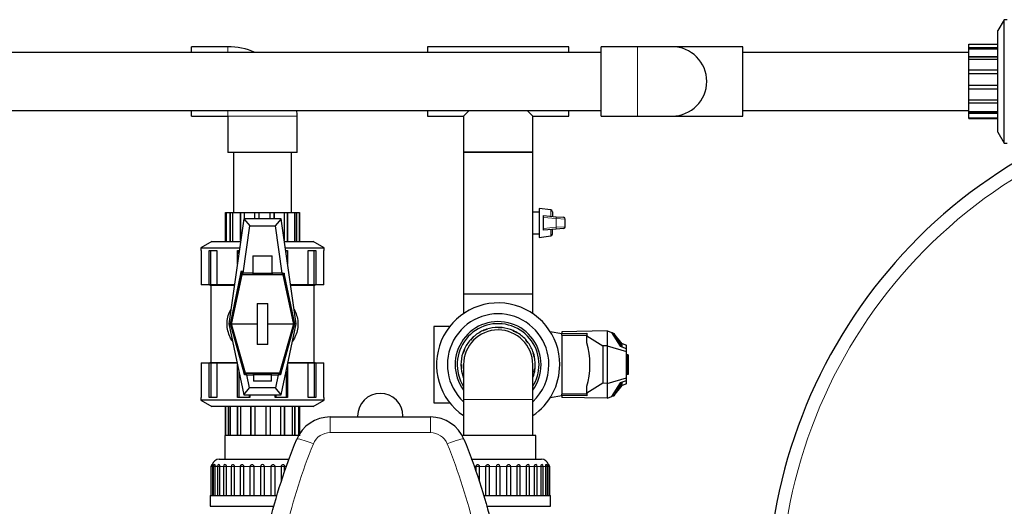
# Model space of a CAD drawing. Units: inches. Extents: x -4100 to 4100, y 0 to 5740.
# Drawn here: x -1712 to -1169, y 2968 to 3236 of the extents above; entities that cross this region are included whole.
import ezdxf

# ---------------------------------------------------------------- set-up
doc = ezdxf.new("R2010")
doc.units = ezdxf.units.IN
for name, color, linetype, lineweight in [('Default', 7, 'Continuous', 25), ('tangent', 5, 'Continuous', 20), ('visible', 7, 'Continuous', 25)]:
    doc.layers.add(name, color=color, linetype=linetype, lineweight=lineweight)

# ---------------------------------------------------------------- blocks, each defined once
blk = doc.blocks.new('SE3')
at = {"color": 7, "linetype": 'Continuous', "ltscale": 508}
for p, q in [((-1188.51, 3222.65), (-1188.51, 3222.76)), ((-1391.34, 3218.26), (-2732.6, 3218.26)), ((-1188.51, 3220.02), (-1188.51, 3220.83)), ((-1172.51, 3198.04), (-1188.51, 3198.04)), ((-1172.51, 3190.33), (-1188.51, 3190.33)), ((-2732.6, 3186.26), (-1391.34, 3186.26)), ((-1464.24, 3186.26), (-1467.34, 3183.16)), ((-1313.24, 3186.26), (-1188.51, 3186.26)), ((-1172.51, 3184.68), (-1188.51, 3184.68)), ((-1172.51, 3182.08), (-1188.51, 3182.08)), ((-1188.51, 3181.88), (-1188.51, 3181.76)), ((-1594.24, 3163.16), (-1594.24, 3130.06)), ((-1562.24, 3130.06), (-1562.24, 3163.16)), ((-1598.63, 3130.06), (-1598.74, 3130.06)), ((-1598.43, 3114.06), (-1598.43, 3130.06)), ((-1595.82, 3114.06), (-1595.82, 3130.06)), ((-1590.29, 3114.54), (-1590.29, 3130.06)), ((-1590.17, 3115.37), (-1590.17, 3130.06)), ((-1582.5, 3126.56), (-1582.5, 3130.06)), ((-1582.46, 3126.56), (-1582.46, 3130.06)), ((-1573.98, 3126.56), (-1573.98, 3130.06)), ((-1566.19, 3114.54), (-1566.19, 3130.06)), ((-1560.49, 3130.06), (-1559.67, 3130.06)), ((-1557.85, 3130.06), (-1557.74, 3130.06)), ((-1425.69, 3130.26), (-1429.14, 3130.26)), ((-1429.14, 3118.26), (-1425.69, 3118.26)), ((-1412.16, 3121.19), (-1416.16, 3120.85)), ((-1592.11, 3101.69), (-1592.11, 3109.06)), ((-1591.32, 3107.24), (-1591.32, 3109.06)), ((-1565.42, 3109.06), (-1564.37, 3109.06)), ((-1565.16, 3107.24), (-1565.16, 3109.06)), ((-1589.66, 3097.71), (-1589.9, 3096.56)), ((-1566.43, 3095.71), (-1561.1, 3070.89)), ((-1603.48, 3090.06), (-1606.78, 3090.06)), ((-1593.75, 3090.06), (-1603.48, 3090.06)), ((-1429.14, 3074.29), (-1429.14, 3085.26)), ((-1588.06, 3041.42), (-1595.38, 3066.83)), ((-1474.98, 3067.16), (-1483.74, 3067.16)), ((-1379.85, 3057.75), (-1377.44, 3056.86)), ((-1377.44, 3054.88), (-1377.44, 3056.86)), ((-1591.32, 3042.56), (-1591.32, 3028.06)), ((-1565.16, 3042.56), (-1565.16, 3028.06)), ((-1564.37, 3046.29), (-1564.37, 3028.06)), ((-1553, 3047.06), (-1549.7, 3047.06)), ((-1379.83, 3036.55), (-1384.44, 3029.02)), ((-1585.62, 3029.56), (-1585.62, 3028.06)), ((-1585.27, 3029.56), (-1585.27, 3028.06)), ((-1570.86, 3029.56), (-1570.86, 3028.06)), ((-1419.48, 3028.03), (-1413.04, 3029.16)), ((-1385.12, 3029.02), (-1385.53, 3028.54)), ((-1385.23, 3029.02), (-1384.44, 3029.02)), ((-1384.44, 3029.02), (-1384.42, 3029.02)), ((-1574.02, 3023.06), (-1574.02, 3007.06)), ((-1566.31, 3023.06), (-1566.31, 3007.06)), ((-1560.66, 3023.06), (-1560.66, 3007.06)), ((-1558.05, 3023.06), (-1558.05, 3007.06)), ((-1557.74, 3008.11), (-1557.74, 3023.06)), ((-1500.74, 3017.31), (-1500.74, 3017.76)), ((-1427.49, 2994.06), (-1427.49, 3007.06)), ((-1463.04, 2994.06), (-1424.34, 2994.06)), ((-1605.49, 2990.06), (-1605.87, 2990.06)), ((-1603.14, 2990.06), (-1604.46, 2990.06)), ((-1567.77, 2981.82), (-1567.77, 2990.06)), ((-1565.06, 2990.06), (-1566.02, 2990.06)), ((-1566.01, 2987.32), (-1566.01, 2990.06)), ((-1456.22, 2974.06), (-1419.34, 2974.06)), ((-1454.6, 2968.06), (-1419.34, 2968.06))]:
    blk.add_line(p, q, dxfattribs=at)
for centre, radius, start, end in [((-1448.24, 3046.16), 19.1, 0, 180), ((-1448.24, 3046.16), 20.5, 338.7025, 348), ((-1513.24, 3017.76), 12.5, 0, 180), ((-1424.34, 2990.06), 4, 13.6033, 90)]:
    blk.add_arc(centre, radius, start, end, dxfattribs=at)
for points, knots in [([(-1594.88, 3059.13), (-1595.33, 3059.8), (-1595.73, 3060.5), (-1597.13, 3063.4), (-1597.78, 3065.93), (-1597.79, 3069.83), (-1597.64, 3071.1), (-1597.07, 3073.55), (-1596.64, 3074.73), (-1596, 3076.06), (-1595.88, 3076.29), (-1595.76, 3076.52)], [0.6662317, 0.6662317, 0.6662317, 0.6662317, 0.6875, 0.6875, 0.75, 0.75, 0.78125, 0.78125, 0.8125, 0.8125, 0.8192039, 0.8192039, 0.8192039, 0.8192039]), ([(-1560.84, 3076.74), (-1560.68, 3076.46), (-1560.53, 3076.17), (-1559.87, 3074.81), (-1559.44, 3073.63), (-1558.85, 3071.19), (-1558.69, 3069.9), (-1558.69, 3067.32), (-1558.84, 3066.05), (-1559.41, 3063.58), (-1559.83, 3062.43), (-1560.72, 3060.56), (-1561.14, 3059.82), (-1561.61, 3059.13)], [0.1791382, 0.1791382, 0.1791382, 0.1791382, 0.1875, 0.1875, 0.21875, 0.21875, 0.25, 0.25, 0.28125, 0.28125, 0.3125, 0.3125, 0.334478, 0.334478, 0.334478, 0.334478]), ([(-1605.87, 2991.05), (-1605.86, 2991.05), (-1605.86, 2991.05), (-1605.85, 2991.04), (-1605.85, 2991.03), (-1605.84, 2991), (-1605.84, 2990.95), (-1605.84, 2990.91), (-1605.84, 2990.84), (-1605.85, 2990.77), (-1605.85, 2990.7), (-1605.86, 2990.61), (-1605.86, 2990.51), (-1605.86, 2990.41), (-1605.87, 2990.31), (-1605.87, 2990.2), (-1605.87, 2990.15), (-1605.87, 2990.11), (-1605.87, 2990.06)], [0.494006, 0.494006, 0.494006, 0.494006, 0.5389182, 0.5389182, 0.5389182, 0.6406859, 0.6406859, 0.6406859, 0.7433776, 0.7433776, 0.7433776, 0.8489207, 0.8489207, 0.8489207, 0.9571764, 0.9571764, 0.9571764, 1, 1, 1, 1]), ([(-1604.68, 2991.05), (-1604.66, 2991.05), (-1604.64, 2991.05), (-1604.62, 2991.04), (-1604.59, 2991.03), (-1604.57, 2991), (-1604.55, 2990.95), (-1604.53, 2990.91), (-1604.51, 2990.84), (-1604.5, 2990.77), (-1604.49, 2990.7), (-1604.48, 2990.61), (-1604.47, 2990.51), (-1604.47, 2990.41), (-1604.46, 2990.31), (-1604.46, 2990.2), (-1604.46, 2990.15), (-1604.46, 2990.11), (-1604.46, 2990.06)], [0.4810003, 0.4810003, 0.4810003, 0.4810003, 0.5389182, 0.5389182, 0.5389182, 0.6406859, 0.6406859, 0.6406859, 0.7433776, 0.7433776, 0.7433776, 0.8489207, 0.8489207, 0.8489207, 0.9571764, 0.9571764, 0.9571764, 1, 1, 1, 1]), ([(-1602.35, 2991.04), (-1602.31, 2991.05), (-1602.27, 2991.05), (-1602.24, 2991.04), (-1602.19, 2991.03), (-1602.14, 2991), (-1602.11, 2990.95), (-1602.07, 2990.91), (-1602.03, 2990.84), (-1602.01, 2990.77), (-1601.98, 2990.7), (-1601.96, 2990.61), (-1601.94, 2990.51), (-1601.93, 2990.41), (-1601.92, 2990.31), (-1601.91, 2990.2), (-1601.91, 2990.15), (-1601.91, 2990.11), (-1601.91, 2990.06)], [0.4661221, 0.4661221, 0.4661221, 0.4661221, 0.5389182, 0.5389182, 0.5389182, 0.6406859, 0.6406859, 0.6406859, 0.7433776, 0.7433776, 0.7433776, 0.8489207, 0.8489207, 0.8489207, 0.9571764, 0.9571764, 0.9571764, 1, 1, 1, 1]), ([(-1598.99, 2991.03), (-1598.93, 2991.05), (-1598.86, 2991.05), (-1598.8, 2991.04), (-1598.74, 2991.03), (-1598.68, 2991), (-1598.62, 2990.95), (-1598.56, 2990.91), (-1598.51, 2990.84), (-1598.47, 2990.77), (-1598.43, 2990.7), (-1598.4, 2990.61), (-1598.37, 2990.51), (-1598.35, 2990.41), (-1598.33, 2990.31), (-1598.32, 2990.2), (-1598.32, 2990.15), (-1598.32, 2990.11), (-1598.32, 2990.06)], [0.4474955, 0.4474955, 0.4474955, 0.4474955, 0.5389182, 0.5389182, 0.5389182, 0.6406859, 0.6406859, 0.6406859, 0.7433776, 0.7433776, 0.7433776, 0.8489207, 0.8489207, 0.8489207, 0.9571764, 0.9571764, 0.9571764, 1, 1, 1, 1]), ([(-1594.79, 2991.01), (-1594.77, 2991.02), (-1594.75, 2991.02), (-1594.73, 2991.03), (-1594.64, 2991.05), (-1594.56, 2991.05), (-1594.47, 2991.04), (-1594.39, 2991.03), (-1594.31, 2991), (-1594.24, 2990.95), (-1594.17, 2990.91), (-1594.11, 2990.84), (-1594.06, 2990.77), (-1594, 2990.7), (-1593.96, 2990.61), (-1593.92, 2990.51), (-1593.89, 2990.41), (-1593.87, 2990.31), (-1593.86, 2990.2), (-1593.86, 2990.15), (-1593.85, 2990.11), (-1593.85, 2990.06)], [0.4129383, 0.4129383, 0.4129383, 0.4129383, 0.4352738, 0.4352738, 0.4352738, 0.5389182, 0.5389182, 0.5389182, 0.6406859, 0.6406859, 0.6406859, 0.7433776, 0.7433776, 0.7433776, 0.8489207, 0.8489207, 0.8489207, 0.9571764, 0.9571764, 0.9571764, 1, 1, 1, 1]), ([(-1589.96, 2990.94), (-1589.88, 2990.98), (-1589.8, 2991.01), (-1589.72, 2991.03), (-1589.62, 2991.05), (-1589.53, 2991.05), (-1589.43, 2991.04), (-1589.34, 2991.03), (-1589.25, 2991), (-1589.17, 2990.95), (-1589.09, 2990.91), (-1589.01, 2990.84), (-1588.95, 2990.77), (-1588.88, 2990.7), (-1588.83, 2990.61), (-1588.79, 2990.51), (-1588.75, 2990.41), (-1588.72, 2990.31), (-1588.71, 2990.2), (-1588.71, 2990.15), (-1588.71, 2990.11), (-1588.71, 2990.06)], [0.3477635, 0.3477635, 0.3477635, 0.3477635, 0.4352738, 0.4352738, 0.4352738, 0.5389182, 0.5389182, 0.5389182, 0.6406859, 0.6406859, 0.6406859, 0.7433776, 0.7433776, 0.7433776, 0.8489207, 0.8489207, 0.8489207, 0.9571764, 0.9571764, 0.9571764, 1, 1, 1, 1]), ([(-1459.96, 2990.94), (-1459.88, 2990.98), (-1459.8, 2991.01), (-1459.72, 2991.03), (-1459.62, 2991.05), (-1459.53, 2991.05), (-1459.43, 2991.04), (-1459.34, 2991.03), (-1459.25, 2991), (-1459.17, 2990.95), (-1459.09, 2990.91), (-1459.01, 2990.84), (-1458.95, 2990.77), (-1458.88, 2990.7), (-1458.83, 2990.61), (-1458.79, 2990.51), (-1458.75, 2990.41), (-1458.72, 2990.31), (-1458.71, 2990.2), (-1458.71, 2990.15), (-1458.71, 2990.11), (-1458.71, 2990.06)], [0.3477635, 0.3477635, 0.3477635, 0.3477635, 0.4352738, 0.4352738, 0.4352738, 0.5389182, 0.5389182, 0.5389182, 0.6406859, 0.6406859, 0.6406859, 0.7433776, 0.7433776, 0.7433776, 0.8489207, 0.8489207, 0.8489207, 0.9571764, 0.9571764, 0.9571764, 1, 1, 1, 1])]:
    blk.add_open_spline(points, degree=3, knots=knots, dxfattribs=at)
at = {"layer": 'tangent', "ltscale": 508}
for p, q in [((-1597.44, 3221.36), (-1597.44, 3218.26)), ((-1371.44, 3221.36), (-1371.44, 3183.16)), ((-1597.44, 3186.26), (-1597.44, 3183.16)), ((-1597.34, 3183.06), (-1559.14, 3183.06)), ((-1419.19, 3127.93), (-1419.19, 3131.38)), ((-1416.24, 3126.68), (-1423.24, 3127.26)), ((-1416.16, 3127.67), (-1416.24, 3126.68)), ((-1416.24, 3121.85), (-1416.24, 3126.68)), ((-1411.24, 3126.34), (-1416.24, 3126.68)), ((-1423.24, 3121.27), (-1416.24, 3121.85)), ((-1419.19, 3117.15), (-1419.19, 3120.6)), ((-1416.24, 3121.85), (-1411.24, 3122.18)), ((-1416.24, 3121.85), (-1416.16, 3120.85)), ((-1467.34, 3026.96), (-1429.14, 3026.96)), ((-1540.92, 3008.68), (-1540.92, 3017.31)), ((-1485.56, 3008.68), (-1485.56, 3017.31)), ((-1485.56, 3008.68), (-1540.92, 3008.68)), ((-1606.69, 2990.06), (-1605.87, 2990.06)), ((-1605.49, 2990.06), (-1604.46, 2990.06)), ((-1603.14, 2990.06), (-1601.91, 2990.06)), ((-1599.6, 2990.06), (-1601.91, 2990.06)), ((-1599.75, 2990.06), (-1598.32, 2990.06)), ((-1595.41, 2990.06), (-1598.32, 2990.06)), ((-1595.46, 2990.06), (-1593.85, 2990.06)), ((-1590.46, 2990.06), (-1593.85, 2990.06)), ((-1590.47, 2990.06), (-1588.71, 2990.06)), ((-1584.98, 2990.06), (-1588.71, 2990.06)), ((-1584.98, 2990.06), (-1583.1, 2990.06)), ((-1579.2, 2990.06), (-1583.1, 2990.06)), ((-1579.2, 2990.06), (-1577.28, 2990.06)), ((-1573.38, 2990.06), (-1577.28, 2990.06)), ((-1573.38, 2990.06), (-1571.5, 2990.06)), ((-1567.77, 2990.06), (-1571.5, 2990.06)), ((-1567.77, 2990.06), (-1566.01, 2990.06)), ((-1460.46, 2990.06), (-1461.41, 2990.06)), ((-1460.47, 2990.06), (-1458.71, 2990.06)), ((-1454.98, 2990.06), (-1458.71, 2990.06)), ((-1454.98, 2990.06), (-1453.1, 2990.06)), ((-1449.2, 2990.06), (-1453.1, 2990.06)), ((-1449.2, 2990.06), (-1447.28, 2990.06)), ((-1443.38, 2990.06), (-1447.28, 2990.06)), ((-1443.38, 2990.06), (-1441.5, 2990.06)), ((-1437.77, 2990.06), (-1441.5, 2990.06)), ((-1437.77, 2990.06), (-1436.01, 2990.06)), ((-1432.63, 2990.06), (-1436.02, 2990.06)), ((-1432.63, 2990.06), (-1431.02, 2990.06)), ((-1428.16, 2990.06), (-1431.07, 2990.06)), ((-1428.16, 2990.06), (-1426.73, 2990.06)), ((-1424.57, 2990.06), (-1426.88, 2990.06)), ((-1424.57, 2990.06), (-1423.34, 2990.06)), ((-1422.02, 2990.06), (-1423.34, 2990.06)), ((-1422.02, 2990.06), (-1420.99, 2990.06)), ((-1420.61, 2990.06), (-1420.99, 2990.06)), ((-1420.61, 2990.06), (-1419.79, 2990.06))]:
    blk.add_line(p, q, dxfattribs=at)
for centre, radius, start, end in [((-1017.28, 2915.67), 275.23, 110.3251, 360), ((-1540.91, 2998.69), 10, 90.0857, 157.615), ((-1485.57, 2998.68), 10, 22.4106, 89.8886)]:
    blk.add_arc(centre, radius, start, end, dxfattribs=at)
for centre, major_axis, start_param, end_param in [((-1550.15, 3001.17), (9.23, -3.85), 1.621907, 3.141593), ((-1476.33, 3001.17), (-9.23, -3.85), 3.141593, 4.661279)]:
    blk.add_ellipse(centre, major_axis=major_axis, ratio=0.122519, start_param=start_param, end_param=end_param, dxfattribs=at)
for points, knots in [([(-1550.15, 3002.49), (-1553.34, 2994.8), (-1556.1, 2987), (-1561.08, 2971.29), (-1563.3, 2963.36), (-1569.36, 2939.45), (-1572.62, 2923.32), (-1578.09, 2890.79), (-1580.3, 2874.39), (-1583.89, 2841.35), (-1585.25, 2824.78), (-1586.24, 2808.17)], [0, 0, 0, 0, 0.125, 0.125, 0.25, 0.25, 0.5, 0.5, 0.75, 0.75, 1, 1, 1, 1]), ([(-1440.24, 2808.17), (-1441.23, 2824.81), (-1442.6, 2841.36), (-1446.16, 2874.27), (-1448.36, 2890.63), (-1453.83, 2923.12), (-1457.08, 2939.25), (-1463.13, 2963.2), (-1465.35, 2971.14), (-1470.35, 2986.91), (-1473.11, 2994.75), (-1476.33, 3002.49)], [0, 0, 0, 0, 0.25, 0.25, 0.5, 0.5, 0.75, 0.75, 0.875, 0.875, 1, 1, 1, 1])]:
    blk.add_open_spline(points, degree=3, knots=knots, dxfattribs=at)
at = {"layer": 'visible', "ltscale": 508}
for p, q in [((-1169.04, 3236.26), (-1172.51, 3230.26)), ((-1169.04, 3168.26), (-1169.04, 3236.26)), ((-1167.51, 3236.26), (-1169.04, 3236.26)), ((-1172.51, 3174.26), (-1172.51, 3230.26)), ((-1617.34, 3218.26), (-1617.34, 3221.36)), ((-1597.44, 3221.36), (-1617.34, 3221.36)), ((-1487.24, 3221.36), (-1487.24, 3218.26)), ((-1409.24, 3221.36), (-1487.24, 3221.36)), ((-1409.24, 3218.26), (-1409.24, 3221.36)), ((-1391.34, 3183.16), (-1391.34, 3221.36)), ((-1371.44, 3221.36), (-1391.34, 3221.36)), ((-1352.24, 3221.36), (-1371.44, 3221.36)), ((-1313.24, 3221.36), (-1352.24, 3221.36)), ((-1313.24, 3183.16), (-1313.24, 3221.36)), ((-1188.51, 3222.76), (-1172.51, 3222.76)), ((-1172.51, 3222.65), (-1188.51, 3222.65)), ((-1188.51, 3221.01), (-1188.51, 3222.65)), ((-1188.51, 3218.26), (-1313.24, 3218.26)), ((-1188.51, 3221.01), (-1172.51, 3221.01)), ((-1188.51, 3220.83), (-1188.51, 3221.01)), ((-1188.51, 3220.83), (-1172.51, 3220.83)), ((-1172.51, 3220.02), (-1188.51, 3220.02)), ((-1188.51, 3216.02), (-1188.51, 3220.02)), ((-1188.51, 3216.02), (-1172.51, 3216.02)), ((-1188.51, 3215.89), (-1188.51, 3216.02)), ((-1188.51, 3215.89), (-1172.51, 3215.89)), ((-1188.51, 3214.19), (-1188.51, 3215.89)), ((-1172.51, 3214.31), (-1188.51, 3214.31)), ((-1188.51, 3208.65), (-1188.51, 3214.31)), ((-1188.51, 3208.65), (-1172.51, 3208.65)), ((-1188.51, 3208.59), (-1188.51, 3208.65)), ((-1188.51, 3208.59), (-1172.51, 3208.59)), ((-1188.51, 3206.48), (-1188.51, 3208.59)), ((-1172.51, 3206.52), (-1188.51, 3206.52)), ((-1188.51, 3200.17), (-1188.51, 3206.52)), ((-1188.51, 3198.04), (-1188.51, 3200.19)), ((-1188.51, 3200.17), (-1172.51, 3200.17)), ((-1188.51, 3198), (-1188.51, 3198.04)), ((-1172.51, 3198), (-1188.51, 3198)), ((-1188.51, 3192.06), (-1188.51, 3198)), ((-1188.51, 3190.33), (-1188.51, 3192.16)), ((-1188.51, 3192.06), (-1172.51, 3192.06)), ((-1188.51, 3190.21), (-1188.51, 3190.33)), ((-1172.51, 3190.21), (-1188.51, 3190.21)), ((-1188.51, 3185.71), (-1188.51, 3190.21)), ((-1617.34, 3183.16), (-1617.34, 3186.26)), ((-1617.34, 3183.16), (-1597.44, 3183.16)), ((-1487.24, 3186.26), (-1487.24, 3183.16)), ((-1487.24, 3183.16), (-1467.34, 3183.16)), ((-1467.34, 3183.16), (-1467.34, 3163.26)), ((-1429.14, 3183.16), (-1432.24, 3186.26)), ((-1429.14, 3163.26), (-1429.14, 3183.16)), ((-1429.14, 3183.16), (-1409.24, 3183.16)), ((-1409.24, 3183.16), (-1409.24, 3186.26)), ((-1391.34, 3183.16), (-1371.44, 3183.16)), ((-1371.44, 3183.16), (-1352.24, 3183.16)), ((-1352.24, 3183.16), (-1313.24, 3183.16)), ((-1188.51, 3184.68), (-1188.51, 3185.71)), ((-1188.51, 3185.71), (-1172.51, 3185.71)), ((-1188.51, 3184.51), (-1188.51, 3184.68)), ((-1172.51, 3184.51), (-1188.51, 3184.51)), ((-1188.51, 3182.22), (-1188.51, 3184.51)), ((-1597.34, 3183.06), (-1597.34, 3163.16)), ((-1559.14, 3163.16), (-1559.14, 3183.06)), ((-1188.51, 3182.08), (-1188.51, 3182.22)), ((-1188.51, 3182.22), (-1172.51, 3182.22)), ((-1188.51, 3181.88), (-1188.51, 3182.08)), ((-1172.51, 3181.88), (-1188.51, 3181.88)), ((-1188.51, 3181.76), (-1172.51, 3181.76)), ((-1172.51, 3174.26), (-1169.04, 3168.26)), ((-1169.04, 3168.26), (-1167.51, 3168.26)), ((-1559.14, 3163.16), (-1597.34, 3163.16)), ((-1467.34, 3163.26), (-1429.14, 3163.26)), ((-1429.14, 3163.26), (-1467.34, 3163.26)), ((-1467.34, 3163.26), (-1467.34, 3124.26)), ((-1429.14, 3124.26), (-1429.14, 3163.26)), ((-1598.74, 3130.06), (-1598.74, 3114.06)), ((-1598.63, 3114.06), (-1598.63, 3130.06)), ((-1598.63, 3130.06), (-1598.43, 3130.06)), ((-1598.43, 3130.06), (-1598.28, 3130.06)), ((-1598.28, 3130.06), (-1598.28, 3114.06)), ((-1598.28, 3130.06), (-1595.99, 3130.06)), ((-1595.99, 3114.06), (-1595.99, 3130.06)), ((-1595.99, 3130.06), (-1595.82, 3130.06)), ((-1595.82, 3130.06), (-1594.79, 3130.06)), ((-1594.79, 3130.06), (-1594.79, 3114.06)), ((-1594.79, 3130.06), (-1590.29, 3130.06)), ((-1590.29, 3130.06), (-1590.17, 3130.06)), ((-1590.17, 3130.06), (-1588.34, 3130.06)), ((-1588.44, 3130.06), (-1588.44, 3126.56)), ((-1588.44, 3130.06), (-1582.5, 3130.06)), ((-1582.5, 3130.06), (-1582.46, 3130.06)), ((-1582.46, 3130.06), (-1580.31, 3130.06)), ((-1580.33, 3130.06), (-1573.98, 3130.06)), ((-1580.33, 3130.06), (-1580.33, 3126.56)), ((-1574.02, 3130.06), (-1571.92, 3130.06)), ((-1571.92, 3130.06), (-1571.92, 3126.56)), ((-1571.92, 3130.06), (-1571.85, 3130.06)), ((-1571.85, 3130.06), (-1571.85, 3126.56)), ((-1571.85, 3130.06), (-1566.19, 3130.06)), ((-1566.31, 3130.06), (-1564.62, 3130.06)), ((-1564.62, 3130.06), (-1564.62, 3114.06)), ((-1564.62, 3130.06), (-1564.48, 3130.06)), ((-1564.48, 3130.06), (-1564.48, 3114.06)), ((-1564.48, 3130.06), (-1560.49, 3130.06)), ((-1560.49, 3114.06), (-1560.49, 3130.06)), ((-1559.67, 3130.06), (-1559.67, 3114.06)), ((-1559.67, 3130.06), (-1559.49, 3130.06)), ((-1559.49, 3130.06), (-1559.49, 3114.06)), ((-1559.49, 3130.06), (-1557.85, 3130.06)), ((-1557.85, 3114.06), (-1557.85, 3130.06)), ((-1557.74, 3130.06), (-1557.74, 3114.06)), ((-1425.69, 3132.26), (-1425.69, 3116.26)), ((-1419.19, 3131.38), (-1425.69, 3132.26)), ((-1418.32, 3130.39), (-1418.32, 3127.85)), ((-1588.59, 3126.56), (-1596.79, 3068.56)), ((-1567.89, 3126.56), (-1588.59, 3126.56)), ((-1588.59, 3126.56), (-1585.24, 3122.71)), ((-1567.89, 3126.56), (-1571.24, 3122.71)), ((-1559.69, 3068.56), (-1567.89, 3126.56)), ((-1467.34, 3124.26), (-1467.34, 3085.26)), ((-1429.14, 3085.26), (-1429.14, 3124.26)), ((-1423.24, 3128.26), (-1416.16, 3127.67)), ((-1423.24, 3127.26), (-1423.24, 3128.26)), ((-1423.24, 3121.27), (-1423.24, 3127.26)), ((-1416.16, 3127.67), (-1412.16, 3127.34)), ((-1411.24, 3122.18), (-1411.24, 3126.34)), ((-1588.93, 3096.56), (-1585.24, 3122.71)), ((-1585.24, 3122.71), (-1571.24, 3122.71)), ((-1571.24, 3122.71), (-1567.55, 3096.56)), ((-1423.24, 3120.26), (-1423.24, 3121.27)), ((-1416.16, 3120.85), (-1423.24, 3120.26)), ((-1418.32, 3118.14), (-1418.32, 3120.67)), ((-1606.24, 3114.06), (-1612.24, 3110.6)), ((-1606.24, 3114.06), (-1590.29, 3114.06)), ((-1566.19, 3114.06), (-1550.24, 3114.06)), ((-1544.24, 3110.6), (-1550.24, 3114.06)), ((-1425.69, 3116.26), (-1419.19, 3117.15)), ((-1612.24, 3110.6), (-1590.85, 3110.6)), ((-1612.24, 3110.6), (-1612.24, 3109.06)), ((-1612.05, 3109.06), (-1612.24, 3109.06)), ((-1612.05, 3109.06), (-1612.05, 3090.06)), ((-1607.71, 3090.06), (-1607.71, 3109.06)), ((-1607.71, 3109.06), (-1603.48, 3109.06)), ((-1606.78, 3090.06), (-1606.78, 3109.06)), ((-1603.48, 3109.06), (-1603.48, 3090.06)), ((-1592.11, 3109.06), (-1591.06, 3109.06)), ((-1565.63, 3110.6), (-1544.24, 3110.6)), ((-1564.37, 3109.06), (-1564.37, 3101.69)), ((-1553, 3090.06), (-1553, 3109.06)), ((-1553, 3109.06), (-1548.77, 3109.06)), ((-1549.7, 3090.06), (-1549.7, 3109.06)), ((-1548.77, 3109.06), (-1548.77, 3090.06)), ((-1544.43, 3090.06), (-1544.43, 3109.06)), ((-1544.43, 3109.06), (-1544.24, 3109.06)), ((-1544.24, 3109.06), (-1544.24, 3110.6)), ((-1583.62, 3106.08), (-1572.87, 3106.08)), ((-1583.62, 3106.08), (-1583.62, 3096.56)), ((-1572.87, 3096.56), (-1572.87, 3106.08)), ((-1590.19, 3096.14), (-1590.13, 3096.56)), ((-1590.13, 3096.56), (-1590.1, 3096.56)), ((-1590.1, 3096.56), (-1589.84, 3097.84)), ((-1589.9, 3096.56), (-1590.1, 3096.56)), ((-1589.88, 3096.56), (-1589.9, 3096.56)), ((-1589.64, 3097.69), (-1589.88, 3096.56)), ((-1589.88, 3096.56), (-1588.93, 3096.56)), ((-1589.84, 3097.84), (-1589.64, 3097.69)), ((-1583.62, 3096.56), (-1588.93, 3096.56)), ((-1583.62, 3096.56), (-1572.87, 3096.56)), ((-1583.62, 3096.56), (-1583.62, 3096.12)), ((-1572.87, 3096.56), (-1572.87, 3096.12)), ((-1567.55, 3096.56), (-1572.87, 3096.56)), ((-1567.55, 3096.56), (-1566.35, 3096.56)), ((-1566.35, 3096.56), (-1566.23, 3095.71)), ((-1595.86, 3068.6), (-1590.19, 3096.14)), ((-1595.38, 3070.89), (-1590.05, 3095.71)), ((-1589.72, 3095.55), (-1595.38, 3069.17)), ((-1590.19, 3096.14), (-1589.99, 3096.14)), ((-1589.99, 3096.14), (-1590.08, 3095.71)), ((-1589.99, 3096.14), (-1590.08, 3095.72)), ((-1590.08, 3095.71), (-1590.08, 3095.72)), ((-1590.03, 3095.71), (-1590.08, 3095.71)), ((-1590.03, 3095.71), (-1589.72, 3095.55)), ((-1566.45, 3095.71), (-1590.03, 3095.71)), ((-1566.76, 3095.55), (-1589.72, 3095.55)), ((-1572.87, 3096.12), (-1583.62, 3096.12)), ((-1566.76, 3095.55), (-1566.45, 3095.71)), ((-1561.1, 3069.17), (-1566.76, 3095.55)), ((-1566.23, 3095.71), (-1566.45, 3095.71)), ((-1566.23, 3095.71), (-1566.21, 3095.72)), ((-1566.21, 3095.72), (-1560.62, 3068.6)), ((-1607.71, 3090.06), (-1612.05, 3090.06)), ((-1606.78, 3090.06), (-1607.71, 3090.06)), ((-1607.24, 3090.06), (-1607.24, 3089.96)), ((-1607.24, 3089.96), (-1593.76, 3089.96)), ((-1606.74, 3089.96), (-1606.74, 3047.16)), ((-1553, 3090.06), (-1562.73, 3090.06)), ((-1562.72, 3089.96), (-1549.24, 3089.96)), ((-1549.7, 3090.06), (-1553, 3090.06)), ((-1549.74, 3047.16), (-1549.74, 3089.96)), ((-1548.77, 3090.06), (-1549.7, 3090.06)), ((-1549.24, 3089.96), (-1549.24, 3090.06)), ((-1544.43, 3090.06), (-1548.77, 3090.06)), ((-1467.34, 3085.26), (-1429.14, 3085.26)), ((-1467.34, 3085.26), (-1467.34, 3074.29)), ((-1467.34, 3085.26), (-1429.14, 3085.26)), ((-1581.24, 3079.82), (-1575.24, 3079.82)), ((-1581.24, 3079.82), (-1581.24, 3057.31)), ((-1575.24, 3057.31), (-1575.24, 3079.82)), ((-1595.38, 3070.89), (-1595.38, 3069.17)), ((-1595.38, 3069.17), (-1595.38, 3068.56)), ((-1561.1, 3069.17), (-1561.1, 3070.89)), ((-1561.1, 3068.56), (-1561.1, 3069.17)), ((-1596.79, 3068.56), (-1595.86, 3068.6)), ((-1596.79, 3068.56), (-1588.59, 3029.56)), ((-1595.86, 3068.56), (-1595.86, 3068.6)), ((-1588.37, 3041.41), (-1595.86, 3068.56)), ((-1595.38, 3068.56), (-1595.86, 3068.56)), ((-1595.38, 3068.56), (-1595.38, 3068.11)), ((-1595.38, 3068.56), (-1581.24, 3068.56)), ((-1595.38, 3068.11), (-1595.38, 3066.83)), ((-1595.38, 3068.11), (-1587.74, 3041.58)), ((-1575.24, 3068.56), (-1561.1, 3068.56)), ((-1568.74, 3041.58), (-1561.1, 3068.11)), ((-1561.1, 3066.83), (-1568.42, 3041.42)), ((-1560.62, 3068.56), (-1568.11, 3041.41)), ((-1567.89, 3029.56), (-1559.69, 3068.56)), ((-1561.1, 3068.11), (-1561.1, 3068.56)), ((-1560.62, 3068.56), (-1561.1, 3068.56)), ((-1561.1, 3066.83), (-1561.1, 3068.11)), ((-1560.62, 3068.6), (-1560.62, 3068.56)), ((-1559.69, 3068.56), (-1560.62, 3068.6)), ((-1483.74, 3067.16), (-1483.74, 3025.16)), ((-1456.54, 3064.69), (-1456.63, 3064.87)), ((-1454.57, 3065.66), (-1454.51, 3065.47)), ((-1448.29, 3066.46), (-1448.29, 3066.66)), ((-1446.1, 3066.55), (-1446.12, 3066.35)), ((-1440.03, 3064.73), (-1439.95, 3064.91)), ((-1437.99, 3063.92), (-1438.09, 3063.74)), ((-1413.04, 3063.16), (-1419.48, 3064.3)), ((-1388.04, 3064.71), (-1413.04, 3064.27)), ((-1413.04, 3064.27), (-1413.04, 3063.22)), ((-1388.04, 3064.71), (-1385.53, 3063.79)), ((-1388.04, 3064.71), (-1388.04, 3056.51)), ((-1385.54, 3063.78), (-1385.53, 3063.79)), ((-1380.75, 3056.29), (-1385.54, 3063.78)), ((-1385.53, 3063.79), (-1385.12, 3063.3)), ((-1463.36, 3059.71), (-1463.51, 3059.84)), ((-1461.96, 3061.4), (-1461.82, 3061.25)), ((-1433.19, 3059.79), (-1433.04, 3059.92)), ((-1431.66, 3058.21), (-1431.82, 3058.1)), ((-1413.04, 3063.22), (-1399.24, 3063.46)), ((-1413.04, 3062.41), (-1413.04, 3063.22)), ((-1413.04, 3062.41), (-1413.04, 3029.92)), ((-1413.04, 3062.41), (-1399.24, 3062.41)), ((-1399.24, 3063.46), (-1399.24, 3061.97)), ((-1399.24, 3061.97), (-1390.51, 3056.48)), ((-1399.24, 3058.13), (-1399.24, 3061.97)), ((-1384.44, 3063.3), (-1385.23, 3063.3)), ((-1384.42, 3063.3), (-1384.44, 3063.3)), ((-1384.44, 3063.3), (-1379.83, 3055.77)), ((-1379.77, 3057.64), (-1384.42, 3063.3)), ((-1575.24, 3057.31), (-1581.24, 3057.31)), ((-1466.97, 3054.5), (-1466.79, 3054.42)), ((-1388.04, 3056.51), (-1390.51, 3056.48)), ((-1390.51, 3056.48), (-1390.51, 3035.85)), ((-1388.04, 3056.51), (-1377.44, 3053.38)), ((-1388.04, 3056.51), (-1388.04, 3035.81)), ((-1380.68, 3056.27), (-1380.75, 3056.29)), ((-1380.68, 3056.09), (-1380.68, 3056.27)), ((-1377.44, 3054.88), (-1380.68, 3056.09)), ((-1379.77, 3055.75), (-1379.77, 3057.64)), ((-1377.44, 3053.38), (-1377.44, 3054.88)), ((-1377.44, 3038.95), (-1377.44, 3053.38)), ((-1467.56, 3052.39), (-1467.75, 3052.45)), ((-1428.95, 3052.49), (-1428.76, 3052.55)), ((-1428.19, 3050.43), (-1428.38, 3050.38)), ((-1376.44, 3051.54), (-1377.44, 3051.54)), ((-1376.84, 3051.16), (-1377.44, 3051.16)), ((-1376.84, 3041.16), (-1376.84, 3051.16)), ((-1376.44, 3051.54), (-1376.44, 3040.79)), ((-1612.05, 3047.06), (-1607.71, 3047.06)), ((-1612.05, 3047.06), (-1612.05, 3028.06)), ((-1607.71, 3028.06), (-1607.71, 3047.06)), ((-1607.71, 3047.06), (-1606.78, 3047.06)), ((-1592.29, 3047.16), (-1607.24, 3047.16)), ((-1607.24, 3047.16), (-1607.24, 3047.06)), ((-1606.78, 3047.06), (-1603.48, 3047.06)), ((-1606.78, 3047.06), (-1606.78, 3028.06)), ((-1603.48, 3047.06), (-1592.11, 3047.06)), ((-1603.48, 3047.06), (-1603.48, 3028.06)), ((-1592.11, 3028.06), (-1592.11, 3046.29)), ((-1564.37, 3047.06), (-1553, 3047.06)), ((-1549.24, 3047.16), (-1564.19, 3047.16)), ((-1553, 3028.06), (-1553, 3047.06)), ((-1549.7, 3047.06), (-1549.7, 3028.06)), ((-1549.7, 3047.06), (-1548.77, 3047.06)), ((-1549.24, 3047.06), (-1549.24, 3047.16)), ((-1548.77, 3047.06), (-1544.43, 3047.06)), ((-1548.77, 3047.06), (-1548.77, 3028.06)), ((-1544.43, 3028.06), (-1544.43, 3047.06)), ((-1468.74, 3046.16), (-1468.54, 3046.16)), ((-1468.42, 3043.99), (-1468.62, 3043.97)), ((-1467.34, 3046.16), (-1467.34, 3026.96)), ((-1429.14, 3026.96), (-1429.14, 3046.16)), ((-1428.19, 3041.9), (-1428.38, 3041.94)), ((-1428.05, 3044.09), (-1427.85, 3044.07)), ((-1588.34, 3041.42), (-1588.37, 3041.41)), ((-1588.34, 3041.42), (-1588.04, 3041.42)), ((-1588.16, 3040.56), (-1588.34, 3041.42)), ((-1586.96, 3040.56), (-1588.16, 3040.56)), ((-1587.74, 3041.58), (-1588.04, 3041.42)), ((-1588.04, 3041.42), (-1568.44, 3041.42)), ((-1587.74, 3041.58), (-1568.74, 3041.58)), ((-1586.96, 3040.56), (-1583.24, 3040.56)), ((-1585.46, 3033.42), (-1586.96, 3040.56)), ((-1583.24, 3040.56), (-1583.24, 3040.98)), ((-1583.24, 3040.98), (-1573.24, 3040.98)), ((-1583.24, 3040.46), (-1583.24, 3040.56)), ((-1573.24, 3040.46), (-1583.24, 3040.46)), ((-1583.24, 3040.46), (-1583.24, 3037.06)), ((-1573.24, 3037.06), (-1583.24, 3037.06)), ((-1573.24, 3040.56), (-1573.24, 3040.98)), ((-1573.24, 3040.46), (-1573.24, 3040.56)), ((-1573.24, 3040.56), (-1569.52, 3040.56)), ((-1573.24, 3037.06), (-1573.24, 3040.46)), ((-1569.52, 3040.56), (-1571.02, 3033.42)), ((-1568.32, 3040.56), (-1569.52, 3040.56)), ((-1568.44, 3041.42), (-1568.74, 3041.58)), ((-1568.44, 3041.42), (-1568.14, 3041.42)), ((-1568.14, 3041.42), (-1568.32, 3040.56)), ((-1568.11, 3041.41), (-1568.14, 3041.42)), ((-1388.04, 3035.81), (-1377.44, 3038.95)), ((-1380.68, 3036.24), (-1377.44, 3037.44)), ((-1379.77, 3034.68), (-1379.77, 3036.58)), ((-1377.44, 3041.16), (-1376.84, 3041.16)), ((-1376.44, 3040.79), (-1377.44, 3040.79)), ((-1377.44, 3037.44), (-1377.44, 3038.95)), ((-1377.44, 3035.47), (-1377.44, 3037.44)), ((-1588.59, 3029.56), (-1585.46, 3033.42)), ((-1571.02, 3033.42), (-1585.46, 3033.42)), ((-1567.89, 3029.56), (-1571.02, 3033.42)), ((-1390.51, 3035.85), (-1399.24, 3030.35)), ((-1399.24, 3030.35), (-1399.24, 3034.2)), ((-1388.04, 3035.81), (-1390.51, 3035.85)), ((-1388.04, 3035.81), (-1388.04, 3027.61)), ((-1385.54, 3028.54), (-1380.75, 3036.03)), ((-1384.42, 3029.02), (-1379.77, 3034.68)), ((-1380.75, 3036.03), (-1380.68, 3036.06)), ((-1380.68, 3036.06), (-1380.68, 3036.24)), ((-1377.44, 3035.47), (-1379.85, 3034.58)), ((-1612.05, 3028.06), (-1612.24, 3028.06)), ((-1612.24, 3028.06), (-1612.24, 3026.53)), ((-1544.24, 3026.53), (-1612.24, 3026.53)), ((-1612.24, 3026.53), (-1606.24, 3023.06)), ((-1603.48, 3028.06), (-1607.71, 3028.06)), ((-1585.27, 3028.06), (-1592.11, 3028.06)), ((-1588.59, 3029.56), (-1567.89, 3029.56)), ((-1571.21, 3028.06), (-1571.21, 3029.56)), ((-1564.37, 3028.06), (-1571.21, 3028.06)), ((-1548.77, 3028.06), (-1553, 3028.06)), ((-1550.24, 3023.06), (-1544.24, 3026.53)), ((-1544.43, 3028.06), (-1544.24, 3028.06)), ((-1544.24, 3026.53), (-1544.24, 3028.06)), ((-1467.34, 3026.96), (-1467.34, 3007.06)), ((-1429.14, 3007.06), (-1429.14, 3026.96)), ((-1413.04, 3029.11), (-1413.04, 3029.92)), ((-1399.24, 3029.92), (-1413.04, 3029.92)), ((-1413.04, 3029.11), (-1413.04, 3028.06)), ((-1399.24, 3028.87), (-1413.04, 3029.11)), ((-1388.04, 3027.61), (-1413.04, 3028.06)), ((-1399.24, 3030.35), (-1399.24, 3028.87)), ((-1388.04, 3027.61), (-1385.53, 3028.54)), ((-1385.53, 3028.54), (-1385.54, 3028.54)), ((-1550.24, 3023.06), (-1606.24, 3023.06)), ((-1598.74, 3007.06), (-1598.74, 3023.06)), ((-1598.63, 3023.06), (-1598.63, 3007.06)), ((-1596.99, 3007.06), (-1596.99, 3023.06)), ((-1596.81, 3007.06), (-1596.81, 3023.06)), ((-1595.99, 3023.06), (-1595.99, 3007.06)), ((-1592, 3007.06), (-1592, 3023.06)), ((-1591.86, 3007.06), (-1591.86, 3023.06)), ((-1590.29, 3023.06), (-1590.29, 3007.06)), ((-1584.63, 3007.06), (-1584.63, 3023.06)), ((-1584.56, 3007.06), (-1584.56, 3023.06)), ((-1582.5, 3023.06), (-1582.5, 3007.06)), ((-1576.15, 3007.06), (-1576.15, 3023.06)), ((-1573.98, 3023.06), (-1573.98, 3007.06)), ((-1568.04, 3007.06), (-1568.04, 3023.06)), ((-1566.19, 3023.06), (-1566.19, 3007.06)), ((-1561.69, 3007.06), (-1561.69, 3023.06)), ((-1560.49, 3023.06), (-1560.49, 3007.06)), ((-1558.2, 3007.06), (-1558.2, 3023.06)), ((-1557.85, 3023.06), (-1557.85, 3007.97)), ((-1483.74, 3025.16), (-1474.98, 3025.16)), ((-1540.92, 3017.31), (-1485.56, 3017.31)), ((-1525.74, 3017.76), (-1525.74, 3017.31)), ((-1557.49, 3007.06), (-1598.99, 3007.06)), ((-1598.99, 3007.06), (-1598.99, 2994.06)), ((-1427.49, 3007.06), (-1468.41, 3007.06)), ((-1602.14, 2994.06), (-1563.54, 2994.06)), ((-1606.69, 2990.06), (-1606.69, 2974.06)), ((-1605.87, 2990.06), (-1605.87, 2974.06)), ((-1605.49, 2990.06), (-1605.49, 2974.06)), ((-1604.46, 2990.06), (-1604.46, 2974.06)), ((-1603.14, 2990.06), (-1603.14, 2974.06)), ((-1601.91, 2990.06), (-1601.91, 2974.06)), ((-1599.75, 2990.06), (-1599.75, 2974.06)), ((-1598.32, 2990.06), (-1598.32, 2974.06)), ((-1595.46, 2990.06), (-1595.46, 2974.06)), ((-1593.85, 2990.06), (-1593.85, 2974.06)), ((-1590.47, 2990.06), (-1590.47, 2974.06)), ((-1588.71, 2990.06), (-1588.71, 2974.06)), ((-1584.98, 2974.06), (-1584.98, 2990.06)), ((-1583.1, 2990.06), (-1583.1, 2974.06)), ((-1579.2, 2974.06), (-1579.2, 2990.06)), ((-1577.28, 2990.06), (-1577.28, 2974.06)), ((-1573.38, 2974.06), (-1573.38, 2990.06)), ((-1571.5, 2990.06), (-1571.5, 2974.06)), ((-1460.47, 2990.06), (-1460.47, 2987.28)), ((-1458.71, 2990.06), (-1458.71, 2981.83)), ((-1454.98, 2974.06), (-1454.98, 2990.06)), ((-1453.1, 2990.06), (-1453.1, 2974.06)), ((-1449.2, 2974.06), (-1449.2, 2990.06)), ((-1447.28, 2990.06), (-1447.28, 2974.06)), ((-1443.38, 2974.06), (-1443.38, 2990.06)), ((-1441.5, 2990.06), (-1441.5, 2974.06)), ((-1437.77, 2974.06), (-1437.77, 2990.06)), ((-1436.01, 2974.06), (-1436.01, 2990.06)), ((-1432.63, 2974.06), (-1432.63, 2990.06)), ((-1431.02, 2974.06), (-1431.02, 2990.06)), ((-1428.16, 2974.06), (-1428.16, 2990.06)), ((-1426.73, 2974.06), (-1426.73, 2990.06)), ((-1424.57, 2974.06), (-1424.57, 2990.06)), ((-1423.34, 2974.06), (-1423.34, 2990.06)), ((-1422.02, 2974.06), (-1422.02, 2990.06)), ((-1420.99, 2974.06), (-1420.99, 2990.06)), ((-1420.61, 2974.06), (-1420.61, 2990.06)), ((-1419.79, 2974.06), (-1419.79, 2990.06)), ((-1607.14, 2974.06), (-1570.21, 2974.06)), ((-1607.14, 2974.06), (-1607.14, 2968.06)), ((-1419.34, 2968.06), (-1419.34, 2974.06)), ((-1607.14, 2968.06), (-1571.9, 2968.06))]:
    blk.add_line(p, q, dxfattribs=at)
for centre, radius, start, end in [((-1597.44, 3183.06), 38.3, 66.7891, 90), ((-1352.24, 3202.26), 19.1, 0, 90), ((-1352.24, 3202.26), 19.1, 270, 360), ((-1597.44, 3183.06), 0.1, 0, 90), ((-1597.44, 3183.06), 38.3, 0, 4.7927), ((-1017.28, 2915.67), 282.5, 113.9898, 360), ((-1419.32, 3130.39), 1, 0, 82.2682), ((-1412.24, 3126.34), 1, 1.4991, 85.2364), ((-1419.32, 3118.14), 1, 277.7317, 360), ((-1412.24, 3122.18), 1, 274.7636, 356.8836), ((-1448.24, 3046.16), 34, 0, 235.8221), ((-1448.24, 3046.16), 28, 0, 226.9887), ((-1448.24, 3046.16), 23.7, 0, 216.302), ((-1448.24, 3046.16), 22.57, 0, 212.1779), ((-1448.24, 3046.16), 20.5, 114.1488, 132), ((-1448.24, 3046.16), 20.5, 108, 114.1488), ((-1448.24, 3046.16), 20.3, 108, 114.1488), ((-1448.24, 3046.16), 20.5, 90.1488, 108), ((-1448.24, 3046.16), 20.5, 84, 90.1488), ((-1448.24, 3046.16), 20.3, 84, 90.1488), ((-1448.24, 3046.16), 20.5, 66.1488, 84), ((-1448.24, 3046.16), 20.3, 60, 66.1488), ((-1448.24, 3046.16), 20.5, 60, 66.1488), ((-1448.24, 3046.16), 20.5, 42.1488, 60), ((-1448.24, 3046.16), 20.5, 138.1488, 156), ((-1448.24, 3046.16), 20.5, 132, 138.1488), ((-1448.24, 3046.16), 20.3, 132, 138.1488), ((-1448.24, 3046.16), 20.3, 36, 42.1488), ((-1448.24, 3046.16), 20.5, 36, 42.1488), ((-1448.24, 3046.16), 20.5, 18.1488, 36), ((-1448.24, 3046.16), 20.5, 156, 162.1488), ((-1448.24, 3046.16), 20.3, 156, 162.1488), ((-1448.24, 3046.16), 20.5, 162.1488, 180), ((-1448.24, 3046.16), 20.3, 12, 18.1488), ((-1448.24, 3046.16), 20.5, 12, 18.1488), ((-1448.24, 3046.16), 20.5, 354.1488, 12), ((-1448.24, 3046.16), 20.5, 180, 186.1488), ((-1448.24, 3046.16), 20.5, 186.1488, 201.2975), ((-1448.24, 3046.16), 20.3, 180, 186.1488), ((-1448.24, 3046.16), 23.7, 323.698, 360), ((-1448.24, 3046.16), 28, 313.0113, 360), ((-1448.24, 3046.16), 34, 304.1779, 360), ((-1448.24, 3046.16), 22.57, 327.8221, 360), ((-1448.24, 3046.16), 20.3, 348, 354.1488), ((-1448.24, 3046.16), 20.5, 348, 354.1488), ((-1540.92, 2997.31), 20, 90, 157.3382), ((-1485.56, 2997.31), 20, 22.6618, 90), ((-1602.14, 2990.06), 4, 90, 166.3967), ((-1605.69, 2990.06), 1, 100.5714, 180), ((-1604.49, 2990.06), 1, 101.0746, 180), ((-1602.14, 2990.06), 1, 102.15, 180), ((-1598.75, 2990.06), 1, 104.0704, 180), ((-1594.46, 2990.06), 1, 108.8721, 180), ((-1589.47, 2990.06), 1, 119.4513, 180), ((-1578.24, 2990.09), 0.959, 358.4964, 181.5036), ((-1567.01, 2990.06), 1, 0, 59.2726), ((-1459.47, 2990.06), 1, 119.4513, 180), ((-1448.24, 2990.09), 0.959, 358.4964, 181.5036), ((-1437.01, 2990.06), 1, 0, 59.2726), ((-1432.02, 2990.06), 1, 0, 71.3878), ((-1427.73, 2990.06), 1, 0, 75.6256), ((-1424.34, 2990.06), 1, 0, 78.1254), ((-1421.99, 2990.06), 1, 0, 79.0761), ((-1420.79, 2990.06), 1, 0, 79.4896)]:
    blk.add_arc(centre, radius, start, end, dxfattribs=at)
blk.add_ellipse((-1403.16, 3046.16), major_axis=(0, 17), ratio=0.32492, start_param=3.931816, end_param=5.492962, dxfattribs=at)
for points, knots in [([(-1596.22, 2808.77), (-1595.21, 2825.58), (-1593.82, 2842.3), (-1590.18, 2875.55), (-1587.93, 2892.07), (-1582.35, 2924.88), (-1579.03, 2941.17), (-1572.84, 2965.35), (-1570.57, 2973.37), (-1565.47, 2989.29), (-1562.65, 2997.2), (-1559.38, 3005.02)], [0, 0, 0, 0, 0.25, 0.25, 0.5, 0.5, 0.75, 0.75, 0.875, 0.875, 1, 1, 1, 1]), ([(-1467.1, 3005.02), (-1463.87, 2997.29), (-1461.07, 2989.45), (-1455.98, 2973.61), (-1453.72, 2965.62), (-1447.51, 2941.45), (-1444.17, 2925.1), (-1438.54, 2892.08), (-1436.29, 2875.5), (-1432.65, 2842.22), (-1431.26, 2825.52), (-1430.26, 2808.77)], [0, 0, 0, 0, 0.125, 0.125, 0.25, 0.25, 0.5, 0.5, 0.75, 0.75, 1, 1, 1, 1]), ([(-1584.98, 2990.06), (-1584.98, 2990.18), (-1584.96, 2990.29), (-1584.92, 2990.39), (-1584.88, 2990.5), (-1584.83, 2990.6), (-1584.76, 2990.69), (-1584.69, 2990.77), (-1584.6, 2990.85), (-1584.51, 2990.91), (-1584.42, 2990.96), (-1584.31, 2991), (-1584.21, 2991.03), (-1584.11, 2991.05), (-1584, 2991.05), (-1583.9, 2991.04), (-1583.8, 2991.03), (-1583.7, 2991), (-1583.61, 2990.95), (-1583.52, 2990.91), (-1583.44, 2990.84), (-1583.37, 2990.77), (-1583.3, 2990.7), (-1583.24, 2990.61), (-1583.2, 2990.51), (-1583.15, 2990.41), (-1583.12, 2990.31), (-1583.11, 2990.2), (-1583.1, 2990.15), (-1583.1, 2990.11), (-1583.1, 2990.06)], [0, 0, 0, 0, 0.109652, 0.109652, 0.109652, 0.219339, 0.219339, 0.219339, 0.328429, 0.328429, 0.328429, 0.435274, 0.435274, 0.435274, 0.538918, 0.538918, 0.538918, 0.640686, 0.640686, 0.640686, 0.743378, 0.743378, 0.743378, 0.848921, 0.848921, 0.848921, 0.957176, 0.957176, 0.957176, 1, 1, 1, 1]), ([(-1573.38, 2990.06), (-1573.38, 2990.18), (-1573.36, 2990.29), (-1573.33, 2990.39), (-1573.3, 2990.5), (-1573.24, 2990.6), (-1573.18, 2990.69), (-1573.12, 2990.77), (-1573.04, 2990.85), (-1572.95, 2990.91), (-1572.86, 2990.96), (-1572.76, 2991), (-1572.66, 2991.03), (-1572.56, 2991.05), (-1572.45, 2991.05), (-1572.35, 2991.04), (-1572.25, 2991.03), (-1572.15, 2991), (-1572.05, 2990.95), (-1571.96, 2990.91), (-1571.87, 2990.84), (-1571.8, 2990.77), (-1571.72, 2990.7), (-1571.66, 2990.61), (-1571.61, 2990.51), (-1571.56, 2990.41), (-1571.53, 2990.31), (-1571.51, 2990.2), (-1571.51, 2990.15), (-1571.5, 2990.11), (-1571.5, 2990.06)], [0, 0, 0, 0, 0.109652, 0.109652, 0.109652, 0.219339, 0.219339, 0.219339, 0.328429, 0.328429, 0.328429, 0.435274, 0.435274, 0.435274, 0.538918, 0.538918, 0.538918, 0.640686, 0.640686, 0.640686, 0.743378, 0.743378, 0.743378, 0.848921, 0.848921, 0.848921, 0.957176, 0.957176, 0.957176, 1, 1, 1, 1]), ([(-1567.77, 2990.06), (-1567.77, 2990.18), (-1567.76, 2990.29), (-1567.73, 2990.39), (-1567.7, 2990.5), (-1567.65, 2990.6), (-1567.6, 2990.69), (-1567.54, 2990.77), (-1567.47, 2990.85), (-1567.39, 2990.91), (-1567.31, 2990.96), (-1567.22, 2991), (-1567.12, 2991.03), (-1567.03, 2991.05), (-1566.93, 2991.05), (-1566.83, 2991.04), (-1566.74, 2991.03), (-1566.64, 2991), (-1566.55, 2990.95), (-1566.54, 2990.94), (-1566.52, 2990.93), (-1566.5, 2990.92)], [0, 0, 0, 0, 0.1096521, 0.1096521, 0.1096521, 0.2193394, 0.2193394, 0.2193394, 0.328429, 0.328429, 0.328429, 0.4352738, 0.4352738, 0.4352738, 0.5389182, 0.5389182, 0.5389182, 0.6406859, 0.6406859, 0.6406859, 0.6606232, 0.6606232, 0.6606232, 0.6606232]), ([(-1454.98, 2990.06), (-1454.98, 2990.18), (-1454.96, 2990.29), (-1454.92, 2990.39), (-1454.88, 2990.5), (-1454.83, 2990.6), (-1454.76, 2990.69), (-1454.69, 2990.77), (-1454.6, 2990.85), (-1454.51, 2990.91), (-1454.42, 2990.96), (-1454.31, 2991), (-1454.21, 2991.03), (-1454.11, 2991.05), (-1454, 2991.05), (-1453.9, 2991.04), (-1453.8, 2991.03), (-1453.7, 2991), (-1453.61, 2990.95), (-1453.52, 2990.91), (-1453.44, 2990.84), (-1453.37, 2990.77), (-1453.3, 2990.7), (-1453.24, 2990.61), (-1453.2, 2990.51), (-1453.15, 2990.41), (-1453.12, 2990.31), (-1453.11, 2990.2), (-1453.1, 2990.15), (-1453.1, 2990.11), (-1453.1, 2990.06)], [0, 0, 0, 0, 0.109652, 0.109652, 0.109652, 0.219339, 0.219339, 0.219339, 0.328429, 0.328429, 0.328429, 0.435274, 0.435274, 0.435274, 0.538918, 0.538918, 0.538918, 0.640686, 0.640686, 0.640686, 0.743378, 0.743378, 0.743378, 0.848921, 0.848921, 0.848921, 0.957176, 0.957176, 0.957176, 1, 1, 1, 1]), ([(-1443.38, 2990.06), (-1443.38, 2990.18), (-1443.36, 2990.29), (-1443.33, 2990.39), (-1443.3, 2990.5), (-1443.24, 2990.6), (-1443.18, 2990.69), (-1443.12, 2990.77), (-1443.04, 2990.85), (-1442.95, 2990.91), (-1442.86, 2990.96), (-1442.76, 2991), (-1442.66, 2991.03), (-1442.56, 2991.05), (-1442.45, 2991.05), (-1442.35, 2991.04), (-1442.25, 2991.03), (-1442.15, 2991), (-1442.05, 2990.95), (-1441.96, 2990.91), (-1441.87, 2990.84), (-1441.8, 2990.77), (-1441.72, 2990.7), (-1441.66, 2990.61), (-1441.61, 2990.51), (-1441.56, 2990.41), (-1441.53, 2990.31), (-1441.51, 2990.2), (-1441.51, 2990.15), (-1441.5, 2990.11), (-1441.5, 2990.06)], [0, 0, 0, 0, 0.109652, 0.109652, 0.109652, 0.219339, 0.219339, 0.219339, 0.328429, 0.328429, 0.328429, 0.435274, 0.435274, 0.435274, 0.538918, 0.538918, 0.538918, 0.640686, 0.640686, 0.640686, 0.743378, 0.743378, 0.743378, 0.848921, 0.848921, 0.848921, 0.957176, 0.957176, 0.957176, 1, 1, 1, 1]), ([(-1437.77, 2990.06), (-1437.77, 2990.18), (-1437.76, 2990.29), (-1437.73, 2990.39), (-1437.7, 2990.5), (-1437.65, 2990.6), (-1437.6, 2990.69), (-1437.54, 2990.77), (-1437.47, 2990.85), (-1437.39, 2990.91), (-1437.31, 2990.96), (-1437.22, 2991), (-1437.12, 2991.03), (-1437.03, 2991.05), (-1436.93, 2991.05), (-1436.83, 2991.04), (-1436.74, 2991.03), (-1436.64, 2991), (-1436.55, 2990.95), (-1436.54, 2990.94), (-1436.52, 2990.93), (-1436.5, 2990.92)], [0, 0, 0, 0, 0.1096521, 0.1096521, 0.1096521, 0.2193394, 0.2193394, 0.2193394, 0.328429, 0.328429, 0.328429, 0.4352738, 0.4352738, 0.4352738, 0.5389182, 0.5389182, 0.5389182, 0.6406859, 0.6406859, 0.6406859, 0.6606232, 0.6606232, 0.6606232, 0.6606232]), ([(-1432.63, 2990.06), (-1432.63, 2990.18), (-1432.61, 2990.29), (-1432.59, 2990.39), (-1432.56, 2990.5), (-1432.53, 2990.6), (-1432.48, 2990.69), (-1432.43, 2990.77), (-1432.37, 2990.85), (-1432.3, 2990.91), (-1432.23, 2990.96), (-1432.15, 2991), (-1432.07, 2991.03), (-1431.99, 2991.05), (-1431.9, 2991.05), (-1431.82, 2991.04), (-1431.78, 2991.04), (-1431.74, 2991.03), (-1431.7, 2991.01)], [0, 0, 0, 0, 0.1096521, 0.1096521, 0.1096521, 0.2193394, 0.2193394, 0.2193394, 0.328429, 0.328429, 0.328429, 0.4352738, 0.4352738, 0.4352738, 0.5389182, 0.5389182, 0.5389182, 0.5860613, 0.5860613, 0.5860613, 0.5860613]), ([(-1428.16, 2990.06), (-1428.16, 2990.18), (-1428.15, 2990.29), (-1428.13, 2990.39), (-1428.11, 2990.5), (-1428.09, 2990.6), (-1428.05, 2990.69), (-1428.01, 2990.77), (-1427.96, 2990.85), (-1427.91, 2990.91), (-1427.86, 2990.96), (-1427.79, 2991), (-1427.73, 2991.03), (-1427.66, 2991.05), (-1427.59, 2991.05), (-1427.52, 2991.04), (-1427.51, 2991.04), (-1427.49, 2991.04), (-1427.48, 2991.03)], [0, 0, 0, 0, 0.1096521, 0.1096521, 0.1096521, 0.2193394, 0.2193394, 0.2193394, 0.328429, 0.328429, 0.328429, 0.4352738, 0.4352738, 0.4352738, 0.5389182, 0.5389182, 0.5389182, 0.5555863, 0.5555863, 0.5555863, 0.5555863]), ([(-1424.57, 2990.06), (-1424.57, 2990.18), (-1424.57, 2990.29), (-1424.55, 2990.39), (-1424.54, 2990.5), (-1424.53, 2990.6), (-1424.5, 2990.69), (-1424.48, 2990.77), (-1424.45, 2990.85), (-1424.41, 2990.91), (-1424.37, 2990.96), (-1424.33, 2991), (-1424.28, 2991.03), (-1424.23, 2991.05), (-1424.18, 2991.05), (-1424.13, 2991.04)], [0, 0, 0, 0, 0.1096521, 0.1096521, 0.1096521, 0.2193394, 0.2193394, 0.2193394, 0.328429, 0.328429, 0.328429, 0.4352738, 0.4352738, 0.4352738, 0.53327, 0.53327, 0.53327, 0.53327]), ([(-1422.02, 2990.06), (-1422.02, 2990.18), (-1422.02, 2990.29), (-1422.01, 2990.39), (-1422.01, 2990.5), (-1422, 2990.6), (-1421.99, 2990.69), (-1421.98, 2990.77), (-1421.97, 2990.85), (-1421.95, 2990.91), (-1421.93, 2990.96), (-1421.91, 2991), (-1421.88, 2991.03), (-1421.86, 2991.05), (-1421.83, 2991.05), (-1421.8, 2991.05)], [0, 0, 0, 0, 0.1096521, 0.1096521, 0.1096521, 0.2193394, 0.2193394, 0.2193394, 0.328429, 0.328429, 0.328429, 0.4352738, 0.4352738, 0.4352738, 0.5190672, 0.5190672, 0.5190672, 0.5190672]), ([(-1420.61, 2990.06), (-1420.61, 2990.18), (-1420.61, 2990.29), (-1420.62, 2990.39), (-1420.62, 2990.5), (-1420.62, 2990.6), (-1420.63, 2990.69), (-1420.63, 2990.77), (-1420.64, 2990.85), (-1420.64, 2990.91), (-1420.64, 2990.96), (-1420.64, 2991), (-1420.63, 2991.03), (-1420.63, 2991.04), (-1420.62, 2991.05), (-1420.61, 2991.05)], [0, 0, 0, 0, 0.1096521, 0.1096521, 0.1096521, 0.2193394, 0.2193394, 0.2193394, 0.328429, 0.328429, 0.328429, 0.4352738, 0.4352738, 0.4352738, 0.5063437, 0.5063437, 0.5063437, 0.5063437])]:
    blk.add_open_spline(points, degree=3, knots=knots, dxfattribs=at)

msp = doc.modelspace()

# ---------------------------------------------------------------- block references
at = {"layer": 'Default'}
msp.add_blockref('SE3', (0, 0), dxfattribs=at)

doc.saveas('drawing.dxf')
